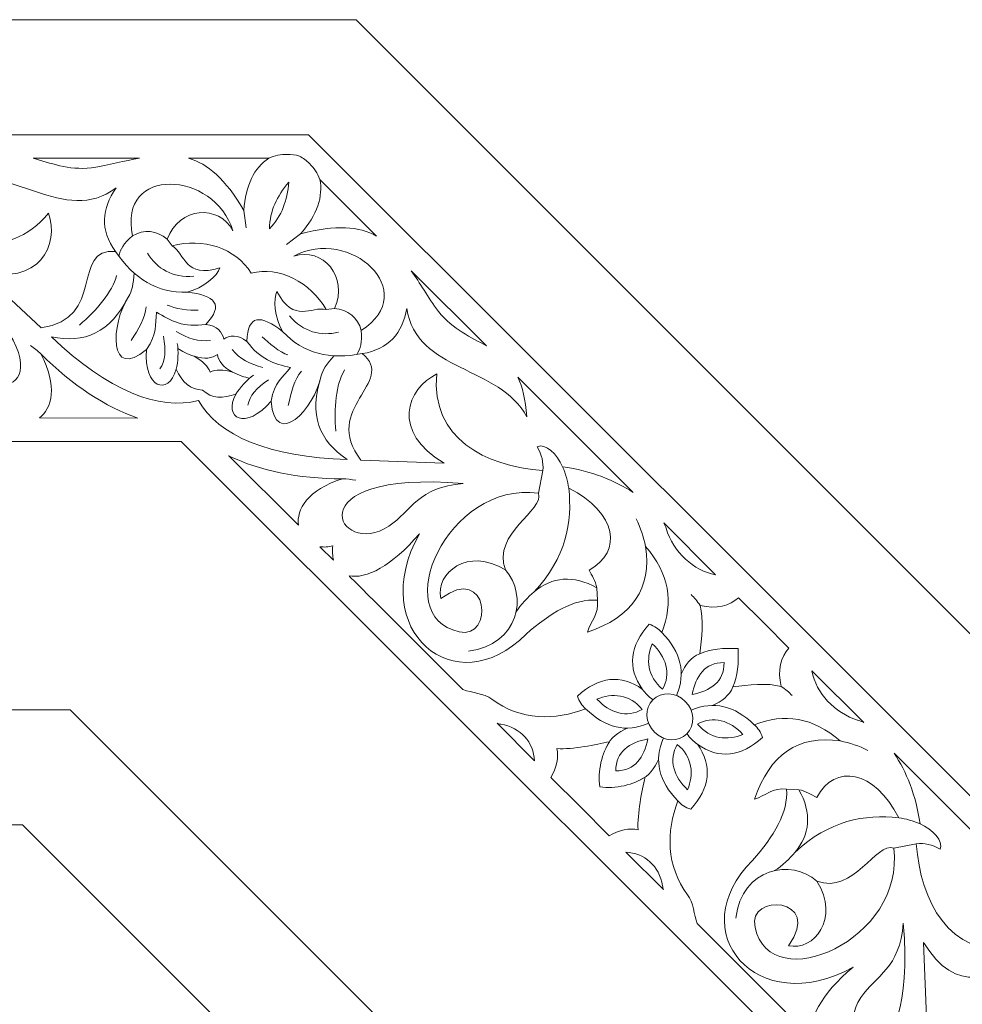
# Model space of a CAD drawing. Units: centimetres. Extents: x -10.4 to 10.5, y -13.8 to 13.1.
# Drawn here: x 2.7 to 6.6, y 6.9 to 10.9 of the extents above; entities that cross this region are included whole.
import ezdxf

# ---------------------------------------------------------------- set-up
doc = ezdxf.new("R2010")
doc.units = ezdxf.units.CM
doc.header["$MEASUREMENT"] = 0
doc.layers.add('PLAN_1', color=7, linetype='Continuous')

msp = doc.modelspace()

# ---------------------------------------------------------------- linework, layer by layer
at = {"layer": 'PLAN_1', "color": 250, "lineweight": 20}
msp.add_open_spline([(-1.85449, 10.9493), (-1.85449, 10.9493), (1.10003, 10.9493), (1.10003, 10.9493), (1.10003, 10.9493), (1.10003, 10.9493), (4.05454, 10.9493), (4.05454, 10.9493), (4.05454, 10.9493), (4.05454, 10.9493), (6.1437, 8.86011), (6.1437, 8.86011), (6.1437, 8.86011), (6.1437, 8.86011), (8.23289, 6.77095), (8.23289, 6.77095), (8.23289, 6.77095), (8.23289, 6.77095), (8.23289, 3.81643), (8.23289, 3.81643), (8.23289, 3.81643), (8.23289, 3.81643), (8.23289, 0.86192), (8.23289, 0.86192), (8.23289, 0.86192), (8.23289, 0.86192), (6.1437, -1.22727), (6.1437, -1.22727), (6.1437, -1.22727), (6.1437, -1.22727), (4.05454, -3.31644), (4.05454, -3.31644), (4.05454, -3.31644), (4.05454, -3.31644), (1.10003, -3.31644), (1.10003, -3.31644), (1.10003, -3.31644), (1.10003, -3.31644), (-1.85449, -3.31644), (-1.85449, -3.31644), (-1.85449, -3.31644), (-1.85449, -3.31644), (-3.94368, -1.22727), (-3.94368, -1.22727), (-3.94368, -1.22727), (-3.94368, -1.22727), (-6.03284, 0.86192), (-6.03284, 0.86192), (-6.03284, 0.86192), (-6.03284, 0.86192), (-6.03284, 3.81643), (-6.03284, 3.81643), (-6.03284, 3.81643), (-6.03284, 3.81643), (-6.03284, 6.77095), (-6.03284, 6.77095), (-6.03284, 6.77095), (-6.03284, 6.77095), (-3.94368, 8.86011), (-3.94368, 8.86011), (-3.94368, 8.86011), (-3.94368, 8.86011), (-1.85449, 10.9493), (-1.85449, 10.9493)], degree=3, knots=[0, 0, 0, 0, 0.0588235, 0.0588235, 0.0588235, 0.0588235, 0.1176471, 0.1176471, 0.1176471, 0.1176471, 0.1764706, 0.1764706, 0.1764706, 0.1764706, 0.2352941, 0.2352941, 0.2352941, 0.2352941, 0.2941176, 0.2941176, 0.2941176, 0.2941176, 0.3529412, 0.3529412, 0.3529412, 0.3529412, 0.4117647, 0.4117647, 0.4117647, 0.4117647, 0.4705882, 0.4705882, 0.4705882, 0.4705882, 0.5294118, 0.5294118, 0.5294118, 0.5294118, 0.5882353, 0.5882353, 0.5882353, 0.5882353, 0.6470588, 0.6470588, 0.6470588, 0.6470588, 0.7058824, 0.7058824, 0.7058824, 0.7058824, 0.7647059, 0.7647059, 0.7647059, 0.7647059, 0.8235294, 0.8235294, 0.8235294, 0.8235294, 0.8823529, 0.8823529, 0.8823529, 0.8823529, 1, 1, 1, 1], dxfattribs=at)
at = {"layer": 'PLAN_1', "color": 3, "lineweight": 9}
for points in [[(1.10003, 10.47377), (1.10003, 10.47377), (3.85758, 10.47377), (3.85758, 10.47377)], [(5.80801, 8.52442), (5.80801, 8.52442), (3.85758, 10.47377), (3.85758, 10.47377)], [(3.69375, 10.3766), (3.7182, 10.38743), (3.74358, 10.39278), (3.76963, 10.39254)], [(3.82102, 10.38553), (3.80423, 10.39036), (3.7871, 10.39271), (3.76963, 10.39254)], [(3.82104, 10.38551), (3.83633, 10.37705), (3.85012, 10.3666), (3.86236, 10.35414)], [(3.90477, 10.28923), (3.89511, 10.31419), (3.88093, 10.3359), (3.86236, 10.35414)], [(3.59084, 10.16062), (3.59084, 10.16062), (3.60039, 10.08921), (3.60039, 10.08921)], [(3.13116, 10.05549), (3.09275, 10.02526), (3.07978, 9.99817), (3.07395, 9.97196)], [(3.82486, 10.06373), (3.82486, 10.06373), (3.76763, 10.01997), (3.76763, 10.01997)], [(3.27363, 10.04155), (3.27363, 10.04155), (3.29513, 10.01469), (3.29513, 10.01469)], [(3.06047, 9.99115), (3.13642, 9.87813), (3.23368, 9.81845), (3.3566, 9.82307)], [(3.1922, 9.98463), (3.23199, 9.92012), (3.29527, 9.88203), (3.38401, 9.88836)], [(3.06473, 9.8918), (3.04795, 9.82443), (2.9816, 9.74656), (2.91134, 9.68689)], [(3.11512, 9.806), (3.1279, 9.82493), (3.13456, 9.85774), (3.13708, 9.90203)], [(3.27397, 9.76984), (3.3053, 9.75406), (3.36499, 9.7474), (3.40254, 9.74809)], [(3.18697, 9.76265), (3.18346, 9.71595), (3.15485, 9.66952), (3.12541, 9.62348)], [(3.96506, 9.75527), (3.96506, 9.75527), (3.93088, 9.75146), (3.93088, 9.75146)], [(3.98241, 9.65744), (3.90868, 9.63993), (3.83698, 9.65773), (3.77872, 9.72494)], [(3.31081, 9.6598), (3.35745, 9.633), (3.40449, 9.61667), (3.45242, 9.62326)], [(4.08021, 9.56892), (3.94661, 9.54269), (3.83562, 9.56923), (3.75192, 9.6594)], [(4.07567, 9.66442), (4.0815, 9.61586), (4.07151, 9.58754), (4.05712, 9.5649)], [(3.25833, 9.64049), (3.26947, 9.58269), (3.26674, 9.53707), (3.24368, 9.5063)], [(3.31161, 9.50396), (3.31893, 9.53245), (3.32123, 9.58262), (3.31554, 9.61111)], [(3.77276, 9.56332), (3.73942, 9.57432), (3.69252, 9.61179), (3.66644, 9.63883)], [(2.75229, 9.56774), (2.73929, 9.58022), (2.7247, 9.59147), (2.70903, 9.60186)], [(3.38777, 9.55723), (3.3542, 9.56887), (3.33629, 9.57836), (3.31798, 9.58986)], [(3.66888, 9.51151), (3.61697, 9.52555), (3.57217, 9.54724), (3.5429, 9.5858)], [(3.91067, 9.4766), (3.91501, 9.49904), (3.93351, 9.52697), (3.96301, 9.56005)], [(3.54199, 9.49339), (3.57393, 9.47788), (3.5933, 9.47194), (3.61438, 9.46714)], [(3.82922, 9.49677), (3.79865, 9.46123), (3.78608, 9.40817), (3.77437, 9.35475)], [(4.00695, 9.50168), (3.9712, 9.44215), (3.96308, 9.34018), (3.9706, 9.24833)], [(3.55817, 9.40188), (3.57313, 9.42721), (3.60697, 9.46431), (3.63112, 9.48044)], [(3.69236, 9.46077), (3.64364, 9.42775), (3.61333, 9.39357), (3.60785, 9.35551)], [(4.80816, 8.99222), (4.80816, 8.99222), (4.82625, 9.08533), (4.82625, 9.08533)], [(4.93355, 9.01306), (4.92911, 9.04266), (4.92113, 9.07202), (4.90786, 9.10109)], [(3.99887, 9.05159), (4.01687, 9.05121), (4.03516, 9.04889), (4.05358, 9.04514)], [(5.25104, 8.77143), (5.2425, 8.81031), (5.23132, 8.84872), (5.21198, 8.88585)], [(4.67143, 8.67466), (4.76528, 8.56923), (4.72822, 8.36598), (4.51878, 8.33899)], [(5.05165, 8.54923), (5.05165, 8.54923), (5.04961, 8.60059), (5.04961, 8.60059)], [(4.79073, 8.58372), (4.76721, 8.56557), (4.73333, 8.52946), (4.71535, 8.50014)], [(5.43869, 8.57274), (5.45259, 8.56043), (5.46474, 8.5448), (5.47608, 8.52767)], [(5.80801, 8.52442), (5.80801, 8.52442), (7.75841, 6.57505), (7.75841, 6.57505)], [(5.31829, 8.41583), (5.39733, 8.33392), (5.41842, 8.24939), (5.37857, 8.15524)], [(5.39823, 8.24423), (5.41536, 8.28094), (5.43743, 8.31356), (5.47474, 8.32823)], [(5.52807, 8.11449), (5.56474, 8.13165), (5.59734, 8.15371), (5.61201, 8.19105)], [(5.85652, 8.15512), (5.84421, 8.16902), (5.82858, 8.18116), (5.81141, 8.19248)], [(5.23808, 8.18098), (5.25028, 8.16485), (5.26417, 8.15008), (5.28108, 8.13775)], [(5.00327, 8.10066), (5.08524, 8.02167), (5.16976, 8.00059), (5.26389, 8.04051)], [(5.69967, 8.03462), (5.61772, 8.11364), (5.5332, 8.13468), (5.43907, 8.09479)], [(5.17489, 8.02082), (5.13819, 8.00365), (5.10563, 7.98157), (5.09096, 7.94421)], [(5.38466, 7.71946), (5.30562, 7.80136), (5.28454, 7.88588), (5.32436, 7.98004)], [(5.46488, 7.9543), (5.44876, 7.96649), (5.43399, 7.98037), (5.42163, 7.99727)], [(6.0553, 7.96759), (6.09418, 7.95906), (6.13261, 7.94792), (6.16975, 7.92856)], [(5.30474, 7.891), (5.2876, 7.85431), (5.26554, 7.82175), (5.22819, 7.80707)], [(5.83322, 7.76807), (5.83322, 7.76807), (5.88458, 7.76607), (5.88458, 7.76607)], [(6.29712, 7.65021), (6.32674, 7.6458), (6.35609, 7.63783), (6.38515, 7.62461)], [(6.27633, 7.52483), (6.27633, 7.52483), (6.36946, 7.54297), (6.36946, 7.54297)], [(5.86785, 7.50717), (5.8497, 7.48365), (5.81362, 7.44973), (5.78432, 7.43173)], [(5.95887, 7.38792), (5.85339, 7.48174), (5.65016, 7.44454), (5.62325, 7.2351)]]:
    msp.add_open_spline(points, degree=3, dxfattribs=at)
at = {"layer": 'PLAN_1', "lineweight": 9}
for points, knots in [([(2.5364, 10.3766), (2.49396, 10.36149), (2.45008, 10.33408), (2.39506, 10.2869), (2.39506, 10.2869), (2.62275, 10.35882), (2.84924, 10.0938), (3.06248, 10.25357), (3.06248, 10.25357), (3.00354, 10.16806), (2.99512, 10.08085), (3.06047, 9.99115), (3.06047, 9.99115), (2.87457, 10.00892), (3.02135, 9.70979), (2.75346, 9.67578), (2.75346, 9.67578), (2.75346, 9.67578), (2.50115, 9.90958), (2.50115, 9.90958), (2.50115, 9.90958), (2.74872, 9.8453), (2.82836, 10.02013), (2.78318, 10.14913), (2.78318, 10.14913), (2.61244, 9.94295), (2.37345, 10.0205), (2.19094, 10.17651), (2.19094, 10.17651), (2.21326, 10.2039), (2.23861, 10.21898), (2.2769, 10.22993), (2.2769, 10.22993), (2.26433, 10.26508), (2.196, 10.26628), (2.14435, 10.24533), (2.14435, 10.24533), (2.04965, 10.31769), (1.94957, 10.35853), (1.86274, 10.3766), (1.86274, 10.3766), (1.86274, 10.3766), (2.5364, 10.3766), (2.5364, 10.3766)], [0, 0, 0, 0, 0.0833333, 0.0833333, 0.0833333, 0.0833333, 0.1666667, 0.1666667, 0.1666667, 0.1666667, 0.25, 0.25, 0.25, 0.25, 0.3333333, 0.3333333, 0.3333333, 0.3333333, 0.4166667, 0.4166667, 0.4166667, 0.4166667, 0.5, 0.5, 0.5, 0.5, 0.5833333, 0.5833333, 0.5833333, 0.5833333, 0.6666667, 0.6666667, 0.6666667, 0.6666667, 0.75, 0.75, 0.75, 0.75, 0.8333333, 0.8333333, 0.8333333, 0.8333333, 1, 1, 1, 1]), ([(3.15924, 10.3766), (3.0987, 10.3657), (3.03443, 10.34916), (2.96081, 10.33635), (2.96081, 10.33635), (2.8639, 10.32691), (2.79023, 10.35695), (2.72047, 10.3766), (2.72047, 10.3766), (2.72047, 10.3766), (3.15924, 10.3766), (3.15924, 10.3766)], [0, 0, 0, 0, 0.25, 0.25, 0.25, 0.25, 0.5, 0.5, 0.5, 0.5, 1, 1, 1, 1]), ([(3.54585, 10.07588), (3.46951, 10.32712), (3.06751, 10.3471), (3.13116, 10.05549), (3.13116, 10.05549), (3.17712, 10.08412), (3.23238, 10.0783), (3.27363, 10.04155), (3.27363, 10.04155), (3.32386, 10.17707), (3.48757, 10.18741), (3.54585, 10.07588)], [0, 0, 0, 0, 0.25, 0.25, 0.25, 0.25, 0.5, 0.5, 0.5, 0.5, 1, 1, 1, 1]), ([(3.69375, 10.3766), (3.63415, 10.33772), (3.59759, 10.26513), (3.59084, 10.16062), (3.59084, 10.16062), (3.51359, 10.29255), (3.44157, 10.35359), (3.36246, 10.3766), (3.36246, 10.3766), (3.36246, 10.3766), (3.69375, 10.3766), (3.69375, 10.3766)], [0, 0, 0, 0, 0.25, 0.25, 0.25, 0.25, 0.5, 0.5, 0.5, 0.5, 1, 1, 1, 1]), ([(3.69659, 10.08483), (3.69836, 10.16028), (3.72621, 10.21779), (3.77666, 10.27828), (3.77666, 10.27828), (3.7696, 10.19982), (3.7487, 10.13944), (3.69659, 10.08483)], [0, 0, 0, 0, 0.3333333, 0.3333333, 0.3333333, 0.3333333, 1, 1, 1, 1]), ([(3.90477, 10.28923), (3.91941, 10.2196), (3.89398, 10.14241), (3.82486, 10.06373), (3.82486, 10.06373), (3.97278, 10.10244), (4.06687, 10.09467), (4.13909, 10.05505), (4.13909, 10.05505), (4.13909, 10.05505), (3.90477, 10.28923), (3.90477, 10.28923)], [0, 0, 0, 0, 0.25, 0.25, 0.25, 0.25, 0.5, 0.5, 0.5, 0.5, 1, 1, 1, 1]), ([(3.7968, 9.97197), (4.02839, 10.09573), (4.32685, 9.82566), (4.07567, 9.66442), (4.07567, 9.66442), (4.06343, 9.71715), (4.02022, 9.75211), (3.96506, 9.75527), (3.96506, 9.75527), (4.02533, 9.88662), (3.91684, 10.00965), (3.7968, 9.97197)], [0, 0, 0, 0, 0.25, 0.25, 0.25, 0.25, 0.5, 0.5, 0.5, 0.5, 1, 1, 1, 1]), ([(3.50743, 9.62841), (3.50299, 9.65735), (3.47912, 9.68447), (3.43335, 9.6899), (3.43335, 9.6899), (3.51023, 9.76984), (3.47258, 9.81006), (3.3566, 9.82307), (3.3566, 9.82307), (3.4229, 9.83962), (3.48169, 9.89121), (3.49199, 9.92369), (3.49199, 9.92369), (3.34604, 9.87663), (3.34872, 9.98176), (3.29513, 10.01469), (3.29513, 10.01469), (3.4192, 10.04772), (3.55907, 10.00597), (3.62043, 9.90124), (3.62043, 9.90124), (3.73786, 9.93194), (3.86646, 9.86253), (3.93088, 9.75146), (3.93088, 9.75146), (3.86968, 9.76602), (3.79727, 9.6898), (3.72729, 9.82627), (3.72729, 9.82627), (3.71161, 9.796), (3.71675, 9.71796), (3.75192, 9.6594), (3.75192, 9.6594), (3.66069, 9.73217), (3.60564, 9.73033), (3.60353, 9.61944), (3.60353, 9.61944), (3.56729, 9.64798), (3.53101, 9.64576), (3.50743, 9.62841)], [0, 0, 0, 0, 0.0909091, 0.0909091, 0.0909091, 0.0909091, 0.1818182, 0.1818182, 0.1818182, 0.1818182, 0.2727273, 0.2727273, 0.2727273, 0.2727273, 0.3636364, 0.3636364, 0.3636364, 0.3636364, 0.4545455, 0.4545455, 0.4545455, 0.4545455, 0.5454545, 0.5454545, 0.5454545, 0.5454545, 0.6363636, 0.6363636, 0.6363636, 0.6363636, 0.7272727, 0.7272727, 0.7272727, 0.7272727, 0.8181818, 0.8181818, 0.8181818, 0.8181818, 1, 1, 1, 1]), ([(2.38541, 9.90644), (2.93133, 9.44598), (2.52848, 9.31668), (2.47864, 9.56438), (2.47864, 9.56438), (2.45679, 9.67642), (2.50877, 9.76196), (2.38541, 9.90644)], [0, 0, 0, 0, 0.3333333, 0.3333333, 0.3333333, 0.3333333, 1, 1, 1, 1]), ([(4.28285, 9.91138), (4.31793, 9.86088), (4.3517, 9.80372), (4.3947, 9.74261), (4.3947, 9.74261), (4.45658, 9.66745), (4.52992, 9.6366), (4.59315, 9.60122), (4.59315, 9.60122), (4.59315, 9.60122), (4.28285, 9.91138), (4.28285, 9.91138)], [0, 0, 0, 0, 0.25, 0.25, 0.25, 0.25, 0.5, 0.5, 0.5, 0.5, 1, 1, 1, 1]), ([(3.42054, 9.41787), (3.45856, 9.3822), (3.50349, 9.38222), (3.55817, 9.40188), (3.55817, 9.40188), (3.50278, 9.30062), (3.59884, 9.24947), (3.70312, 9.37239), (3.70312, 9.37239), (3.72021, 9.16861), (3.88259, 9.34089), (3.91067, 9.4766), (3.91067, 9.4766), (3.85613, 9.31482), (3.90362, 9.20767), (4.01816, 9.13169), (4.01816, 9.13169), (3.69707, 9.13954), (3.48383, 9.2303), (3.40275, 9.3757), (3.40275, 9.3757), (3.24262, 9.33022), (3.02791, 9.41662), (2.79528, 9.63802), (2.79528, 9.63802), (2.93002, 9.61082), (3.03931, 9.65302), (3.11512, 9.806), (3.11512, 9.806), (3.03905, 9.69016), (3.03208, 9.4535), (3.18826, 9.58556), (3.18826, 9.58556), (3.17511, 9.42492), (3.27922, 9.39318), (3.31161, 9.50396), (3.31161, 9.50396), (3.33641, 9.45141), (3.36843, 9.41951), (3.42054, 9.41787)], [0, 0, 0, 0, 0.0909091, 0.0909091, 0.0909091, 0.0909091, 0.1818182, 0.1818182, 0.1818182, 0.1818182, 0.2727273, 0.2727273, 0.2727273, 0.2727273, 0.3636364, 0.3636364, 0.3636364, 0.3636364, 0.4545455, 0.4545455, 0.4545455, 0.4545455, 0.5454545, 0.5454545, 0.5454545, 0.5454545, 0.6363636, 0.6363636, 0.6363636, 0.6363636, 0.7272727, 0.7272727, 0.7272727, 0.7272727, 0.8181818, 0.8181818, 0.8181818, 0.8181818, 1, 1, 1, 1]), ([(4.72338, 9.47107), (4.74267, 9.43042), (4.75436, 9.38), (4.75991, 9.30771), (4.75991, 9.30771), (4.64972, 9.51954), (4.30218, 9.49222), (4.2643, 9.75595), (4.2643, 9.75595), (4.24551, 9.65381), (4.18983, 9.58615), (4.08021, 9.56892), (4.08021, 9.56892), (4.22425, 9.45006), (3.90897, 9.34227), (4.07439, 9.12884), (4.07439, 9.12884), (4.07439, 9.12884), (4.41814, 9.11583), (4.41814, 9.11583), (4.41814, 9.11583), (4.1976, 9.24539), (4.26484, 9.42534), (4.388, 9.48463), (4.388, 9.48463), (4.36301, 9.21812), (4.58687, 9.10403), (4.82625, 9.08533), (4.82625, 9.08533), (4.82984, 9.1205), (4.82254, 9.1491), (4.80321, 9.18391), (4.80321, 9.18391), (4.83697, 9.19986), (4.88613, 9.15241), (4.90786, 9.10109), (4.90786, 9.10109), (5.026, 9.08533), (5.12564, 9.04347), (5.19984, 8.99486), (5.19984, 8.99486), (5.19984, 8.99486), (4.72338, 9.47107), (4.72338, 9.47107)], [0, 0, 0, 0, 0.0833333, 0.0833333, 0.0833333, 0.0833333, 0.1666667, 0.1666667, 0.1666667, 0.1666667, 0.25, 0.25, 0.25, 0.25, 0.3333333, 0.3333333, 0.3333333, 0.3333333, 0.4166667, 0.4166667, 0.4166667, 0.4166667, 0.5, 0.5, 0.5, 0.5, 0.5833333, 0.5833333, 0.5833333, 0.5833333, 0.6666667, 0.6666667, 0.6666667, 0.6666667, 0.75, 0.75, 0.75, 0.75, 0.8333333, 0.8333333, 0.8333333, 0.8333333, 1, 1, 1, 1]), ([(3.15276, 9.30229), (3.15276, 9.30229), (3.15246, 9.30229), (3.15246, 9.30229), (3.15246, 9.30229), (3.15246, 9.30229), (2.74562, 9.30288), (2.74562, 9.30288), (2.74562, 9.30288), (2.7975, 9.3418), (2.82259, 9.4335), (2.75229, 9.56774), (2.75229, 9.56774), (2.88208, 9.43738), (3.02063, 9.34728), (3.15276, 9.30229)], [0, 0, 0, 0, 0.2, 0.2, 0.2, 0.2, 0.4, 0.4, 0.4, 0.4, 0.6, 0.6, 0.6, 0.6, 1, 1, 1, 1]), ([(3.48122, 9.56515), (3.48504, 9.53953), (3.50406, 9.5123), (3.54443, 9.49215), (3.54443, 9.49215), (3.5049, 9.50382), (3.475, 9.50314), (3.45129, 9.49218), (3.45129, 9.49218), (3.4423, 9.51667), (3.42135, 9.53841), (3.38514, 9.55812), (3.38514, 9.55812), (3.42796, 9.5438), (3.4604, 9.54973), (3.48122, 9.56515)], [0, 0, 0, 0, 0.2, 0.2, 0.2, 0.2, 0.4, 0.4, 0.4, 0.4, 0.6, 0.6, 0.6, 0.6, 1, 1, 1, 1]), ([(3.52795, 9.14695), (3.52795, 9.14695), (3.52816, 9.14674), (3.52816, 9.14674), (3.52816, 9.14674), (3.52816, 9.14674), (3.81633, 8.85953), (3.81633, 8.85953), (3.81633, 8.85953), (3.80715, 8.92375), (3.85424, 9.00633), (3.99887, 9.05159), (3.99887, 9.05159), (3.8149, 9.05113), (3.65322, 9.08535), (3.52795, 9.14695)], [0, 0, 0, 0, 0.2, 0.2, 0.2, 0.2, 0.4, 0.4, 0.4, 0.4, 0.6, 0.6, 0.6, 0.6, 1, 1, 1, 1]), ([(4.49778, 9.0318), (3.78615, 9.09205), (3.97969, 8.7158), (4.19005, 8.85576), (4.19005, 8.85576), (4.28469, 8.91959), (4.3084, 9.01682), (4.49778, 9.0318)], [0, 0, 0, 0, 0.3333333, 0.3333333, 0.3333333, 0.3333333, 1, 1, 1, 1]), ([(4.80816, 8.99222), (4.43041, 9.04194), (4.18517, 8.48373), (4.48062, 8.41893), (4.48062, 8.41893), (4.62475, 8.38433), (4.60509, 8.70442), (4.4048, 8.55683), (4.4048, 8.55683), (4.38143, 8.66266), (4.51735, 8.77063), (4.67143, 8.67466), (4.67143, 8.67466), (4.61529, 8.82689), (4.83525, 8.92003), (4.80816, 8.99222)], [0, 0, 0, 0, 0.2, 0.2, 0.2, 0.2, 0.4, 0.4, 0.4, 0.4, 0.6, 0.6, 0.6, 0.6, 1, 1, 1, 1]), ([(4.79073, 8.58372), (4.92312, 8.72644), (4.94869, 8.87158), (4.93355, 9.01306), (4.93355, 9.01306), (5.13343, 8.91077), (5.15761, 8.75025), (5.01755, 8.67424), (5.01755, 8.67424), (5.02896, 8.65192), (5.04411, 8.62883), (5.04961, 8.60059), (5.04961, 8.60059), (4.95417, 8.65458), (4.86174, 8.64623), (4.79073, 8.58372)], [0, 0, 0, 0, 0.2, 0.2, 0.2, 0.2, 0.4, 0.4, 0.4, 0.4, 0.6, 0.6, 0.6, 0.6, 1, 1, 1, 1]), ([(5.32697, 8.86869), (5.33077, 8.86106), (5.33368, 8.85366), (5.33559, 8.84662), (5.33559, 8.84662), (5.36778, 8.74602), (5.44825, 8.67229), (5.54038, 8.6545), (5.54038, 8.6545), (5.54038, 8.6545), (5.32697, 8.86869), (5.32697, 8.86869)], [0, 0, 0, 0, 0.25, 0.25, 0.25, 0.25, 0.5, 0.5, 0.5, 0.5, 1, 1, 1, 1]), ([(4.49625, 8.17996), (4.22807, 8.44802), (4.0255, 8.65048), (4.0255, 8.65048), (4.0255, 8.65048), (4.09345, 8.63589), (4.20341, 8.68925), (4.31606, 8.8244), (4.31606, 8.8244), (4.09493, 8.42579), (4.46541, 8.11424), (4.75695, 8.40896), (4.75695, 8.40896), (4.85722, 8.49612), (4.9562, 8.55784), (5.05165, 8.54923), (5.05165, 8.54923), (5.06001, 8.49428), (5.02429, 8.4612), (5.01061, 8.41721), (5.01061, 8.41721), (5.19473, 8.47867), (5.27783, 8.5997), (5.25104, 8.77143), (5.25104, 8.77143), (5.34902, 8.65971), (5.36685, 8.54076), (5.31829, 8.41583), (5.31829, 8.41583), (5.30526, 8.43098), (5.2883, 8.44284), (5.26565, 8.44984), (5.26565, 8.44984), (5.18588, 8.36246), (5.17411, 8.27005), (5.23808, 8.18098)], [0, 0, 0, 0, 0.1, 0.1, 0.1, 0.1, 0.2, 0.2, 0.2, 0.2, 0.3, 0.3, 0.3, 0.3, 0.4, 0.4, 0.4, 0.4, 0.5, 0.5, 0.5, 0.5, 0.6, 0.6, 0.6, 0.6, 0.7, 0.7, 0.7, 0.7, 0.8, 0.8, 0.8, 0.8, 1, 1, 1, 1]), ([(3.90543, 8.77064), (3.90543, 8.77064), (3.96157, 8.71478), (3.96157, 8.71478), (3.96157, 8.71478), (3.95722, 8.73165), (3.95595, 8.75159), (3.9582, 8.77444), (3.9582, 8.77444), (3.93949, 8.76923), (3.9217, 8.76825), (3.90543, 8.77064)], [0, 0, 0, 0, 0.25, 0.25, 0.25, 0.25, 0.5, 0.5, 0.5, 0.5, 1, 1, 1, 1]), ([(5.63376, 8.35007), (5.63522, 8.2897), (5.63305, 8.2348), (5.61201, 8.19105), (5.61201, 8.19105), (5.67276, 8.20057), (5.75691, 8.20859), (5.81141, 8.19248), (5.81141, 8.19248), (5.79423, 8.261), (5.81104, 8.31393), (5.84331, 8.35175), (5.84331, 8.35175), (5.84331, 8.35175), (5.73932, 8.45568), (5.73932, 8.45568), (5.73932, 8.45568), (5.73932, 8.45568), (5.63531, 8.55962), (5.63531, 8.55962), (5.63531, 8.55962), (5.59753, 8.52733), (5.54459, 8.5105), (5.47608, 8.52767), (5.47608, 8.52767), (5.49223, 8.47315), (5.48422, 8.38898), (5.47474, 8.32823), (5.47474, 8.32823), (5.51849, 8.34932), (5.57339, 8.35151), (5.63376, 8.35007)], [0, 0, 0, 0, 0.1111111, 0.1111111, 0.1111111, 0.1111111, 0.2222222, 0.2222222, 0.2222222, 0.2222222, 0.3333333, 0.3333333, 0.3333333, 0.3333333, 0.4444444, 0.4444444, 0.4444444, 0.4444444, 0.5555556, 0.5555556, 0.5555556, 0.5555556, 0.6666667, 0.6666667, 0.6666667, 0.6666667, 0.7777778, 0.7777778, 0.7777778, 0.7777778, 1, 1, 1, 1]), ([(5.32111, 8.18228), (5.35734, 8.24482), (5.33626, 8.31628), (5.2784, 8.36916), (5.2784, 8.36916), (5.25192, 8.30763), (5.25773, 8.2327), (5.32111, 8.18228)], [0, 0, 0, 0, 0.3333333, 0.3333333, 0.3333333, 0.3333333, 1, 1, 1, 1]), ([(5.4428, 8.15901), (5.51926, 8.17585), (5.57533, 8.20998), (5.57528, 8.29156), (5.57528, 8.29156), (5.49369, 8.29156), (5.45958, 8.23548), (5.4428, 8.15901)], [0, 0, 0, 0, 0.3333333, 0.3333333, 0.3333333, 0.3333333, 1, 1, 1, 1]), ([(5.23808, 8.18098), (5.14897, 8.2449), (5.05659, 8.23308), (4.96922, 8.15326), (4.96922, 8.15326), (4.97629, 8.1306), (4.98812, 8.11367), (5.00327, 8.10066), (5.00327, 8.10066), (4.87837, 8.05203), (4.73419, 8.05133), (4.61533, 8.14056), (4.61533, 8.14056), (4.58305, 8.16482), (4.53439, 8.16656), (4.49625, 8.17996)], [0, 0, 0, 0, 0.2, 0.2, 0.2, 0.2, 0.4, 0.4, 0.4, 0.4, 0.6, 0.6, 0.6, 0.6, 1, 1, 1, 1]), ([(6.15254, 8.04357), (6.14492, 8.04736), (6.13752, 8.05027), (6.13048, 8.0522), (6.13048, 8.0522), (6.02985, 8.08432), (5.95607, 8.16475), (5.93824, 8.25689), (5.93824, 8.25689), (5.93824, 8.25689), (6.15254, 8.04357), (6.15254, 8.04357)], [0, 0, 0, 0, 0.25, 0.25, 0.25, 0.25, 0.5, 0.5, 0.5, 0.5, 1, 1, 1, 1]), ([(5.23681, 8.09796), (5.1743, 8.06168), (5.10283, 8.08274), (5.04993, 8.14056), (5.04993, 8.14056), (5.11144, 8.16708), (5.18636, 8.16132), (5.23681, 8.09796)], [0, 0, 0, 0, 0.3333333, 0.3333333, 0.3333333, 0.3333333, 1, 1, 1, 1]), ([(5.28758, 8.0037), (5.3266, 7.96506), (5.38652, 7.96213), (5.42163, 7.99727), (5.42163, 7.99727), (5.45674, 8.03238), (5.45377, 8.09229), (5.41511, 8.1313), (5.41511, 8.1313), (5.37608, 8.16997), (5.31616, 8.17285), (5.28108, 8.13775), (5.28108, 8.13775), (5.24597, 8.10263), (5.24891, 8.0427), (5.28758, 8.0037)], [0, 0, 0, 0, 0.2, 0.2, 0.2, 0.2, 0.4, 0.4, 0.4, 0.4, 0.6, 0.6, 0.6, 0.6, 1, 1, 1, 1]), ([(5.46427, 7.21249), (5.73247, 6.94443), (5.93503, 6.74198), (5.93503, 6.74198), (5.93503, 6.74198), (5.92039, 6.80992), (5.97373, 6.91991), (6.10879, 7.03265), (6.10879, 7.03265), (5.71029, 6.81129), (5.39853, 7.1816), (5.69311, 7.47331), (5.69311, 7.47331), (5.78022, 7.57359), (5.84188, 7.67263), (5.83322, 7.76807), (5.83322, 7.76807), (5.77826, 7.77639), (5.7452, 7.74067), (5.70123, 7.72697), (5.70123, 7.72697), (5.76258, 7.91112), (5.88358, 7.99428), (6.0553, 7.96759), (6.0553, 7.96759), (5.94357, 8.06549), (5.8246, 8.08326), (5.69967, 8.03462), (5.69967, 8.03462), (5.71482, 8.02162), (5.72668, 8.00465), (5.73372, 7.98202), (5.73372, 7.98202), (5.64638, 7.9022), (5.55398, 7.89038), (5.46488, 7.9543)], [0, 0, 0, 0, 0.1, 0.1, 0.1, 0.1, 0.2, 0.2, 0.2, 0.2, 0.3, 0.3, 0.3, 0.3, 0.4, 0.4, 0.4, 0.4, 0.5, 0.5, 0.5, 0.5, 0.6, 0.6, 0.6, 0.6, 0.7, 0.7, 0.7, 0.7, 0.8, 0.8, 0.8, 0.8, 1, 1, 1, 1]), ([(5.46613, 8.03735), (5.52866, 8.07361), (5.60013, 8.05258), (5.65304, 7.99473), (5.65304, 7.99473), (5.59151, 7.96822), (5.51661, 7.97397), (5.46613, 8.03735)], [0, 0, 0, 0, 0.3333333, 0.3333333, 0.3333333, 0.3333333, 1, 1, 1, 1]), ([(4.79174, 7.8853), (4.78842, 7.96266), (4.73531, 8.02263), (4.65243, 8.03708), (4.65243, 8.03708), (4.64745, 8.03768), (4.64234, 8.03893), (4.63713, 8.04067), (4.63713, 8.04067), (4.63713, 8.04067), (4.79174, 7.8853), (4.79174, 7.8853)], [0, 0, 0, 0, 0.25, 0.25, 0.25, 0.25, 0.5, 0.5, 0.5, 0.5, 1, 1, 1, 1]), ([(5.06255, 7.77854), (5.12428, 7.76712), (5.20499, 7.7881), (5.2486, 7.81775), (5.2486, 7.81775), (5.23629, 7.76137), (5.21602, 7.66747), (5.22005, 7.60081), (5.22005, 7.60081), (5.1867, 7.6089), (5.14, 7.59836), (5.10078, 7.57578), (5.10078, 7.57578), (5.10078, 7.57578), (4.98026, 7.69624), (4.98026, 7.69624), (4.98026, 7.69624), (4.98026, 7.69624), (4.85973, 7.81669), (4.85973, 7.81669), (4.85973, 7.81669), (4.88232, 7.85589), (4.89281, 7.90263), (4.88472, 7.93596), (4.88472, 7.93596), (4.95137, 7.93198), (5.04526, 7.9523), (5.10164, 7.96464), (5.10164, 7.96464), (5.07201, 7.92098), (5.05107, 7.84026), (5.06255, 7.77854)], [0, 0, 0, 0, 0.1111111, 0.1111111, 0.1111111, 0.1111111, 0.2222222, 0.2222222, 0.2222222, 0.2222222, 0.3333333, 0.3333333, 0.3333333, 0.3333333, 0.4444444, 0.4444444, 0.4444444, 0.4444444, 0.5555556, 0.5555556, 0.5555556, 0.5555556, 0.6666667, 0.6666667, 0.6666667, 0.6666667, 0.7777778, 0.7777778, 0.7777778, 0.7777778, 1, 1, 1, 1]), ([(5.12767, 7.84372), (5.20926, 7.8437), (5.24336, 7.8998), (5.26019, 7.97629), (5.26019, 7.97629), (5.18369, 7.95943), (5.12762, 7.92529), (5.12767, 7.84372)], [0, 0, 0, 0, 0.3333333, 0.3333333, 0.3333333, 0.3333333, 1, 1, 1, 1]), ([(5.46488, 7.9543), (5.52885, 7.86521), (5.51708, 7.77283), (5.43731, 7.68544), (5.43731, 7.68544), (5.41463, 7.69248), (5.39771, 7.70429), (5.38466, 7.71946), (5.38466, 7.71946), (5.33612, 7.59452), (5.33548, 7.45035), (5.42481, 7.33154), (5.42481, 7.33154), (5.44909, 7.29926), (5.45087, 7.25059), (5.46427, 7.21249)], [0, 0, 0, 0, 0.2, 0.2, 0.2, 0.2, 0.4, 0.4, 0.4, 0.4, 0.6, 0.6, 0.6, 0.6, 1, 1, 1, 1]), ([(5.38186, 7.95301), (5.34563, 7.89046), (5.36671, 7.819), (5.42457, 7.76612), (5.42457, 7.76612), (5.45103, 7.82765), (5.44524, 7.90258), (5.38186, 7.95301)], [0, 0, 0, 0, 0.3333333, 0.3333333, 0.3333333, 0.3333333, 1, 1, 1, 1]), ([(6.75526, 7.4403), (6.71457, 7.45959), (6.66416, 7.47121), (6.59188, 7.47675), (6.59188, 7.47675), (6.80378, 7.36669), (6.7766, 7.0191), (7.04036, 6.98136), (7.04036, 6.98136), (6.93826, 6.96254), (6.87062, 6.90684), (6.85344, 6.79719), (6.85344, 6.79719), (6.73454, 6.94117), (6.62687, 6.62581), (6.41338, 6.79114), (6.41338, 6.79114), (6.41338, 6.79114), (6.40017, 7.13486), (6.40017, 7.13486), (6.40017, 7.13486), (6.52985, 6.91438), (6.70976, 6.98173), (6.769, 7.10491), (6.769, 7.10491), (6.50249, 7.0798), (6.38826, 7.3036), (6.36946, 7.54297), (6.36946, 7.54297), (6.40464, 7.54658), (6.4332, 7.53931), (6.46804, 7.51998), (6.46804, 7.51998), (6.48399, 7.55372), (6.43649, 7.60286), (6.38515, 7.62461), (6.38515, 7.62461), (6.36935, 7.74272), (6.32741, 7.84233), (6.27878, 7.91651), (6.27878, 7.91651), (6.27878, 7.91651), (6.75526, 7.4403), (6.75526, 7.4403)], [0, 0, 0, 0, 0.0833333, 0.0833333, 0.0833333, 0.0833333, 0.1666667, 0.1666667, 0.1666667, 0.1666667, 0.25, 0.25, 0.25, 0.25, 0.3333333, 0.3333333, 0.3333333, 0.3333333, 0.4166667, 0.4166667, 0.4166667, 0.4166667, 0.5, 0.5, 0.5, 0.5, 0.5833333, 0.5833333, 0.5833333, 0.5833333, 0.6666667, 0.6666667, 0.6666667, 0.6666667, 0.75, 0.75, 0.75, 0.75, 0.8333333, 0.8333333, 0.8333333, 0.8333333, 1, 1, 1, 1]), ([(5.86785, 7.50717), (6.01052, 7.63964), (6.15565, 7.66529), (6.29712, 7.65021), (6.29712, 7.65021), (6.19472, 7.85006), (6.03419, 7.87414), (5.95826, 7.73405), (5.95826, 7.73405), (5.93594, 7.74545), (5.91284, 7.7606), (5.88458, 7.76607), (5.88458, 7.76607), (5.93865, 7.67065), (5.93033, 7.57822), (5.86785, 7.50717)], [0, 0, 0, 0, 0.2, 0.2, 0.2, 0.2, 0.4, 0.4, 0.4, 0.4, 0.6, 0.6, 0.6, 0.6, 1, 1, 1, 1]), ([(6.27633, 7.52483), (6.32626, 7.14709), (5.76819, 6.90155), (5.70326, 7.19698), (5.70326, 7.19698), (5.66855, 7.34109), (5.98865, 7.32161), (5.84118, 7.12124), (5.84118, 7.12124), (5.94701, 7.0979), (6.0549, 7.23387), (5.95887, 7.38792), (5.95887, 7.38792), (6.11114, 7.33187), (6.20414, 7.55188), (6.27633, 7.52483)], [0, 0, 0, 0, 0.2, 0.2, 0.2, 0.2, 0.4, 0.4, 0.4, 0.4, 0.6, 0.6, 0.6, 0.6, 1, 1, 1, 1]), ([(5.16943, 7.50781), (5.24679, 7.50454), (5.30679, 7.45143), (5.32128, 7.3686), (5.32128, 7.3686), (5.32192, 7.3636), (5.32312, 7.35849), (5.32488, 7.35328), (5.32488, 7.35328), (5.32488, 7.35328), (5.16943, 7.50781), (5.16943, 7.50781)], [0, 0, 0, 0, 0.25, 0.25, 0.25, 0.25, 0.5, 0.5, 0.5, 0.5, 1, 1, 1, 1]), ([(6.31609, 7.21448), (6.37672, 6.50286), (6.00038, 6.69619), (6.14021, 6.90665), (6.14021, 6.90665), (6.20398, 7.00133), (6.30121, 7.02506), (6.31609, 7.21448)], [0, 0, 0, 0, 0.3333333, 0.3333333, 0.3333333, 0.3333333, 1, 1, 1, 1])]:
    msp.add_open_spline(points, degree=3, knots=knots, dxfattribs=at)
at = {"layer": 'PLAN_1', "color": 3, "lineweight": 9}
for points, knots in [([(3.18826, 9.58556), (3.23502, 9.65372), (3.22229, 9.68571), (3.22989, 9.7405), (3.22989, 9.7405), (3.28708, 9.70391), (3.34488, 9.67543), (3.43335, 9.6899)], [0, 0, 0, 0, 0.3333333, 0.3333333, 0.3333333, 0.3333333, 1, 1, 1, 1]), ([(3.70312, 9.37239), (3.7182, 9.45365), (3.74982, 9.46728), (3.78318, 9.51142), (3.78318, 9.51142), (3.71686, 9.52595), (3.65587, 9.54667), (3.60353, 9.61944)], [0, 0, 0, 0, 0.3333333, 0.3333333, 0.3333333, 0.3333333, 1, 1, 1, 1]), ([(-4.28926, 6.04876), (-4.28926, 6.04876), (-1.1323, 9.20572), (-1.1323, 9.20572), (-1.1323, 9.20572), (-1.1323, 9.20572), (3.33232, 9.20572), (3.33232, 9.20572), (3.33232, 9.20572), (3.33232, 9.20572), (6.49031, 6.04989), (6.49031, 6.04989), (6.49031, 6.04989), (6.49031, 6.04989), (6.49046, 1.58526), (6.49046, 1.58526)], [0, 0, 0, 0, 0.2, 0.2, 0.2, 0.2, 0.4, 0.4, 0.4, 0.4, 0.6, 0.6, 0.6, 0.6, 1, 1, 1, 1]), ([(-0.67269, 8.09612), (-0.67269, 8.09612), (2.87274, 8.09612), (2.87274, 8.09612), (2.87274, 8.09612), (2.87274, 8.09612), (5.37972, 5.58915), (5.37972, 5.58915), (5.37972, 5.58915), (5.37972, 5.58915), (5.37972, 2.04372), (5.37972, 2.04372), (5.37972, 2.04372), (5.37972, 2.04372), (2.87274, -0.46328), (2.87274, -0.46328), (2.87274, -0.46328), (2.87274, -0.46328), (-0.67269, -0.46328), (-0.67269, -0.46328), (-0.67269, -0.46328), (-0.67269, -0.46328), (-3.17969, 2.04372), (-3.17969, 2.04372), (-3.17969, 2.04372), (-3.17969, 2.04372), (-3.17969, 5.58915), (-3.17969, 5.58915), (-3.17969, 5.58915), (-3.17969, 5.58915), (-0.67269, 8.09612), (-0.67269, 8.09612)], [0, 0, 0, 0, 0.1111111, 0.1111111, 0.1111111, 0.1111111, 0.2222222, 0.2222222, 0.2222222, 0.2222222, 0.3333333, 0.3333333, 0.3333333, 0.3333333, 0.4444444, 0.4444444, 0.4444444, 0.4444444, 0.5555556, 0.5555556, 0.5555556, 0.5555556, 0.6666667, 0.6666667, 0.6666667, 0.6666667, 0.7777778, 0.7777778, 0.7777778, 0.7777778, 1, 1, 1, 1]), ([(-0.47571, 7.62062), (-0.47571, 7.62062), (2.67576, 7.62062), (2.67576, 7.62062), (2.67576, 7.62062), (2.67576, 7.62062), (4.90421, 5.39217), (4.90421, 5.39217), (4.90421, 5.39217), (4.90421, 5.39217), (4.90421, 2.24069), (4.90421, 2.24069), (4.90421, 2.24069), (4.90421, 2.24069), (2.67576, 0.01225), (2.67576, 0.01225), (2.67576, 0.01225), (2.67576, 0.01225), (-0.47571, 0.01225), (-0.47571, 0.01225), (-0.47571, 0.01225), (-0.47571, 0.01225), (-2.70416, 2.24069), (-2.70416, 2.24069), (-2.70416, 2.24069), (-2.70416, 2.24069), (-2.70416, 5.39217), (-2.70416, 5.39217), (-2.70416, 5.39217), (-2.70416, 5.39217), (-0.47571, 7.62062), (-0.47571, 7.62062)], [0, 0, 0, 0, 0.1111111, 0.1111111, 0.1111111, 0.1111111, 0.2222222, 0.2222222, 0.2222222, 0.2222222, 0.3333333, 0.3333333, 0.3333333, 0.3333333, 0.4444444, 0.4444444, 0.4444444, 0.4444444, 0.5555556, 0.5555556, 0.5555556, 0.5555556, 0.6666667, 0.6666667, 0.6666667, 0.6666667, 0.7777778, 0.7777778, 0.7777778, 0.7777778, 1, 1, 1, 1])]:
    msp.add_open_spline(points, degree=3, knots=knots, dxfattribs=at)

doc.saveas('drawing.dxf')
